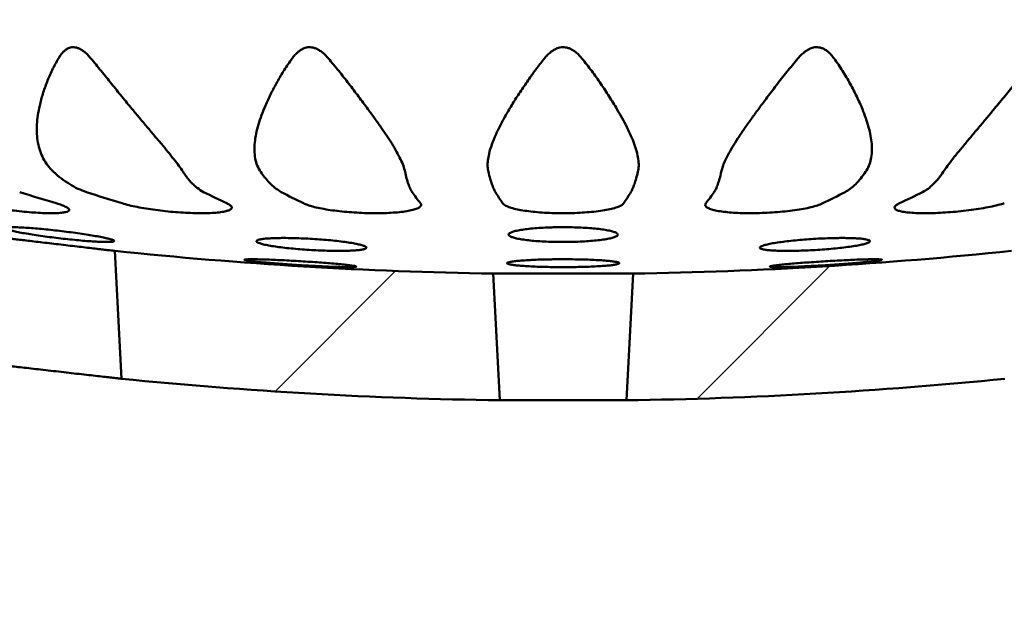
# Model space of a CAD drawing. Units: inches. Extents: x 0.1 to 8.6, y 0.1 to 10.9.
# Drawn here: x 2.9 to 3.4, y 7.4 to 7.6 of the extents above; entities that cross this region are included whole.
import ezdxf

# ---------------------------------------------------------------- set-up
doc = ezdxf.new("R2010")
doc.units = ezdxf.units.IN
doc.header["$MEASUREMENT"] = 0
doc.layers.add('WALL', color=7, linetype='Continuous', lineweight=50)
doc.styles.add('SLDTEXTSTYLE1', font='TXT', dxfattribs={"width": 0.605})
doc.dimstyles.new('SLDDIMSTYLE0', dxfattribs={"dimtxt": 0.1011149088541667, "dimasz": 0.1875, "dimexe": 0, "dimexo": 0.0625, "dimgap": 0.02527872721354166, "dimtad": 0, "dimtih": 1, "dimtoh": 1, "dimdec": 6, "dimlfac": 6, "dimrnd": 1e-09, "dimzin": 12, "dimdsep": 46, "dimlunit": 5, "dimtxsty": 'SLDTEXTSTYLE1', "dimsah": 1, "dimcen": 0.09, "dimadec": 0, "dimazin": 3, "dimtfac": 1, "dimtdec": 3, "dimtofl": 0, "dimtmove": 0, "dimatfit": 3, "dimfxl": 0, "dimfrac": 2, "dimtolj": 1, "dimtzin": 12, "dimarcsym": 0})
pattern_1 = [(45, (0, 0), (-0.08838834764831843, 0.08838834764831845), [])]

# ---------------------------------------------------------------- blocks, each defined once
blk = doc.blocks.new('_D_2')
at = {"layer": 'WALL'}
for p, q in [((1.899110591900305, 7.708520641401001), (1.899110591900278, 4.641853974734348)), ((4.44077725856697, 7.708520641401001), (4.440777258566944, 4.641853974734325)), ((1.899110591900279, 4.766853974734348), (2.779603831159724, 4.76685397473434)), ((4.440777258566944, 4.766853974734325), (3.560284019307499, 4.766853974734332)), ((2.919331138803142, 4.755216801400437), (2.919331138803142, 4.623328836949613)), ((2.919331138803142, 4.755216801400437), (2.942463946304578, 4.755216801400437)), ((3.436126019963327, 4.755216801400437), (3.412993212461892, 4.755216801400437)), ((3.436126019963327, 4.755216801400437), (3.436126019963327, 4.623328836949613)), ((2.919331138803142, 4.623328836949613), (2.942463946304578, 4.623328836949613)), ((3.436126019963327, 4.623328836949613), (3.412993212461892, 4.623328836949613))]:
    blk.add_line(p, q, dxfattribs=at)
for points in [[(1.899110591900279, 4.766853974734348), (2.086610591900278, 4.735603974734346), (2.086610591900279, 4.798103974734346)], [(4.440777258566944, 4.766853974734325), (4.253277258566944, 4.798103974734326), (4.253277258566944, 4.735603974734326)]]:
    blk.add_solid(points, dxfattribs=at)
at = {"layer": 'WALL', "char_height": 0.1041666666666667, "attachment_point": 1, "style": 'SLDTEXTSTYLE1'}
for s, insert in [('15 1/4"', (3.03002361309204, 4.901131871168834)), ('%%c', (2.890377533085283, 4.901131862002273)), ('387.35', (2.965596753806013, 4.745969560050217))]:
    blk.add_mtext(s, dxfattribs=dict(at, insert=insert))

msp = doc.modelspace()

# ---------------------------------------------------------------- hatches: boundary and pattern name
at = {"linetype": 'Continuous', "lineweight": 18}
h = msp.add_hatch(dxfattribs=at)
h.set_pattern_fill('ANSI31', style=0)
h.set_pattern_definition(pattern_1)
edge = h.paths.add_edge_path(flags=0)
edge.add_arc((3.169943925233639, 9.300227386997799), 1.833333333333333, 264.3052901601301, 269.185808922227)
edge.add_line((3.143892557772547, 7.467079155848851), (3.141160498117605, 7.519209959563846))
edge.add_arc((3.169943925233639, 9.300227386997799), 1.78125, 264.0490007017017, 269.07411049929635, ccw=False)
edge.add_line((2.985267689783197, 7.528576673521846), (2.988026154160224, 7.475942037695561))
h = msp.add_hatch(dxfattribs=at)
h.set_pattern_fill('ANSI31', style=0)
h.set_pattern_definition(pattern_1)
edge = h.paths.add_edge_path(flags=0)
edge.add_arc((3.169943925233639, 9.300227386997799), 1.78125, 270.9258895007036, 275.9509992982983, ccw=False)
edge.add_line((3.198727352349672, 7.519209959563846), (3.195995292694729, 7.467079155848851))
edge.add_arc((3.169943925233639, 9.300227386997799), 1.833333333333333, 270.8141910777746, 275.6947098398715)
edge.add_line((3.351861696307053, 7.475942037695561), (3.35462016068408, 7.528576673521846))

# ---------------------------------------------------------------- linework, layer by layer
at = {"color": 7, "linetype": 'Continuous', "lineweight": 50}
for p, q in [((2.985267694184774, 7.528576674582394), (2.988026156763223, 7.47594203817776)), ((3.141160496631151, 7.519209965009644), (3.198727353836126, 7.519209965009644)), ((3.143892556459051, 7.4670791472293), (3.141160496631151, 7.519209965009644)), ((3.198727353836126, 7.519209965009644), (3.195995294008225, 7.4670791472293)), ((3.143892556459051, 7.4670791472293), (3.195995294008225, 7.4670791472293))]:
    msp.add_line(p, q, dxfattribs=at)
for centre, radius, start, end in [((3.167978606301927, 8.244467590790556), 0.7263605519799119, 252.2178419728082, 253.4613887842598), ((3.196421390451635, 8.231087745070155), 0.7139428741319475, 251.8135510385069, 253.0502594276007), ((3.178735327307693, 7.863261644180173), 0.3478157492755072, 243.1989006550597, 244.9515479178067), ((3.213585455877448, 7.855218336400309), 0.3419965516804253, 242.1588781561652, 243.8764235565474), ((3.229185444226799, 7.638564110306966), 0.1486592946550977, 215.2296450651017, 217.4553803618736), ((3.290676744903241, 7.644049807107673), 0.1743986661602477, 211.5452877078726, 213.3562356305471), ((3.049211105563641, 7.644049807107938), 0.1743986661607226, 326.6437643694531, 328.4547122921228), ((3.110702406240205, 7.638564110307155), 0.1486592946554296, 322.5446196381341, 324.7703549349009), ((3.126302394589096, 7.855218336401745), 0.3419965516820372, 296.1235764434584, 297.8411218438325), ((3.161152523160157, 7.863261644178993), 0.3478157492741957, 295.0484520821915, 296.8010993449451), ((3.169943925233639, 9.300227386997799), 1.78125, 264.0490007017025, 269.0741104992972), ((3.169943925233639, 9.300227386997799), 1.78125, 270.9258895007044, 275.9509992982991), ((3.169943925233639, 9.300227386997799), 1.833333333333334, 264.3052901601301, 269.185808922227), ((3.169943925233639, 9.300227386997799), 1.833333333333334, 270.8141910777746, 275.6947098398715)]:
    msp.add_arc(centre, radius, start, end, dxfattribs=at)
for points, knots in [([(2.962116946068636, 7.607828937942373), (2.9624099101526, 7.608300510844903), (2.962995481842049, 7.609243082840407), (2.963986821230613, 7.610416958625798), (2.965046077967085, 7.611350778271767), (2.966068194279126, 7.611960877216304), (2.967086221815079, 7.612307221185957), (2.968052925542127, 7.612440453401631), (2.969051145076963, 7.61236913635518), (2.970139197314239, 7.612090371825477), (2.971282612717468, 7.61156206055747), (2.97262760022643, 7.610673423606237), (2.974044638706251, 7.609436858198285), (2.974981156409778, 7.608365265738222), (2.975449879823226, 7.607828937942373)], [0, 0, 0, 0, 0.1017005200862833, 0.2032772910555704, 0.2859592764999054, 0.3684685804945766, 0.4294098973976148, 0.4902997993898095, 0.5513477715119753, 0.6124374965983215, 0.6903344768395805, 0.7683841286842786, 0.884077170775286, 1, 1, 1, 1]), ([(3.058380109583912, 7.607828937942373), (3.058741861639587, 7.608300511493169), (3.059464927755126, 7.609243087631207), (3.060657827459347, 7.610416958383887), (3.061908667774447, 7.611350775817463), (3.063094059491481, 7.611960877169771), (3.064255276369088, 7.612307223060539), (3.065343404576657, 7.612440452629015), (3.066451467681182, 7.612369137716978), (3.067644303573247, 7.612090368486628), (3.068880328056595, 7.611562062036724), (3.070314416816937, 7.610673428122195), (3.071803042442463, 7.609436853063237), (3.072768061992367, 7.608365264924561), (3.073251051682409, 7.607828937942373)], [0, 0, 0, 0, 0.1017001002492951, 0.2032770658345172, 0.2859592004851049, 0.3684681960850277, 0.4294092615180685, 0.4902997579506573, 0.5513477843789053, 0.6124371186520728, 0.6903346268154762, 0.7683845056339255, 0.8840770678230225, 1, 1, 1, 1]), ([(3.162246160686649, 7.607828937942373), (3.162652051250193, 7.608300511774995), (3.163463341096114, 7.609243088657459), (3.164776495926299, 7.610416953372738), (3.166133690777904, 7.611350780419036), (3.167401555665131, 7.611960877669387), (3.168626840497073, 7.612307221718546), (3.16976223826883, 7.6124404528503), (3.170904635989422, 7.612369138580712), (3.172120958199702, 7.612090367579979), (3.173365361682954, 7.611562061978425), (3.174790817916323, 7.610673429135597), (3.176249586663765, 7.609436850247892), (3.17717734735774, 7.60836526451667), (3.177641689780628, 7.607828937942373)], [0, 0, 0, 0, 0.1017001696196194, 0.2032772435515002, 0.2859588964201946, 0.3684681425349416, 0.4294095942502832, 0.4902998231878804, 0.5513481379855589, 0.6124372057196257, 0.690334681477868, 0.7683845340596, 0.8840769097769878, 0.9999999999999999, 0.9999999999999999, 0.9999999999999999, 0.9999999999999999]), ([(3.266636798784867, 7.607828937942373), (3.267059166605454, 7.608300511859078), (3.267903391299132, 7.609243089219312), (3.269247317024634, 7.610416953150662), (3.270618369299129, 7.61135078096201), (3.271882315939236, 7.611960877543417), (3.273088163483838, 7.612307221969362), (3.274193455419769, 7.61244045274071), (3.275292332857819, 7.612369139172023), (3.27644925621608, 7.612090368110003), (3.277617234915802, 7.611562061541237), (3.278936911745612, 7.610673424791466), (3.280266412928706, 7.609436855513665), (3.281093690924734, 7.608365265349949), (3.281507740883364, 7.607828937942373)], [0, 0, 0, 0, 0.1017000906536799, 0.2032771525061415, 0.2859587833524703, 0.3684680943335212, 0.4294095865499267, 0.490299938051195, 0.5513485290833615, 0.6124374616040621, 0.6903345817234273, 0.7683842383051092, 0.8840770611470662, 1, 1, 1, 1]), ([(2.960107513726215, 7.561084232385645), (2.959280433222495, 7.561930355714173), (2.957603294702818, 7.563646108921132), (2.955786187414823, 7.566589663781121), (2.954440690838179, 7.569763703682105), (2.953583012816218, 7.573164459397708), (2.953176157052013, 7.576763251198125), (2.953191469089992, 7.580533424152592), (2.953590876766968, 7.584408010528581), (2.954393343971591, 7.588619868016361), (2.955617674174017, 7.59319301344751), (2.957334069630693, 7.598100954717187), (2.959445282547584, 7.603016627103332), (2.961227326272622, 7.60622651796948), (2.962116946068636, 7.607828937942373)], [0, 0, 0, 0, 0.07434868790223127, 0.1507628916501203, 0.2274633621464519, 0.3039858945607726, 0.3829023003577192, 0.4620960174979299, 0.5413671607748552, 0.620389677553948, 0.7151513040223236, 0.8102075507980157, 0.9052530992523483, 1, 1, 1, 1]), ([(2.975449879823226, 7.607828937942373), (2.976873807786356, 7.606106540371474), (2.979726864169983, 7.602655454704196), (2.983974486577686, 7.597370942583039), (2.988212840869994, 7.592102260961406), (2.992085664152773, 7.58737175244402), (2.99558196356159, 7.5831990540056), (2.998658896233127, 7.579541172878372), (3.001655709562684, 7.575983565153099), (3.004511263463766, 7.572576146310039), (3.007188977591304, 7.569344023145627), (3.00962316382447, 7.56631538766962), (3.011774218668747, 7.563518154644663), (3.012886403361409, 7.561883966579496), (3.013430681065769, 7.561084232385645)], [0, 0, 0, 0, 0.1018151413157954, 0.2040021310083653, 0.3061908164463193, 0.4080081868184882, 0.4831517091165656, 0.5585182360464928, 0.6338165982010993, 0.7088664126864808, 0.7824209597226106, 0.856137788470355, 0.929597130088133, 1, 1, 1, 1]), ([(3.045388514108376, 7.561084232385645), (3.04488365216312, 7.56193434204638), (3.043861329854026, 7.563655775161933), (3.043058536629534, 7.566608704035296), (3.042728502474425, 7.569789928802968), (3.042877054879227, 7.573197369470556), (3.043452251551549, 7.576801902419793), (3.044418725318799, 7.580576833913213), (3.045722496101479, 7.584456104603839), (3.047432253888771, 7.588667043624695), (3.049547343721746, 7.593233133404786), (3.052121867781695, 7.598127814841405), (3.05501887033822, 7.603029896319263), (3.057260865544857, 7.606230926513484), (3.058380109583912, 7.607828937942373)], [0, 0, 0, 0, 0.07468763849625722, 0.1512390461703435, 0.2280777695221031, 0.3047382911054095, 0.3837272700863744, 0.462993721153741, 0.5423380951623161, 0.6214333757926035, 0.7159352201504012, 0.8107297032475368, 0.9055128883490325, 0.9999999999999999, 0.9999999999999999, 0.9999999999999999, 0.9999999999999999]), ([(3.073251051682409, 7.607828937942373), (3.07469855471503, 7.606106540361913), (3.077598846988559, 7.602655455091639), (3.081730771736961, 7.59737094476357), (3.085718033782078, 7.592102255734214), (3.089226020451668, 7.587371759240323), (3.092283833949247, 7.583199046455603), (3.094879376561263, 7.579541181576578), (3.097303021867472, 7.575983554180585), (3.099494495705224, 7.572576157008961), (3.101415068237181, 7.569344021747713), (3.102999882914053, 7.566315381022434), (3.104225003275748, 7.563518162104056), (3.104653228777183, 7.56188396782897), (3.104862792056442, 7.561084232385645)], [0, 0, 0, 0, 0.1018151763033764, 0.204002176510821, 0.3061908268524063, 0.4080082813912521, 0.4831517299823183, 0.5585183762167745, 0.6338166417427124, 0.7088666635827321, 0.7824210748441753, 0.856137798547408, 0.9295972925553887, 1, 1, 1, 1]), ([(3.139157777266735, 7.561084232385645), (3.139025517708882, 7.561825651906783), (3.13876055213424, 7.563310993704804), (3.138896614500459, 7.565804828036579), (3.139424904350948, 7.568800056879086), (3.14051357686275, 7.572380760548692), (3.142222656900322, 7.576550924837254), (3.144383039117381, 7.580948324208039), (3.1469261585944, 7.585548315916214), (3.149811191604474, 7.590317517021432), (3.152960152405293, 7.595161558889062), (3.156118849813608, 7.599718716760293), (3.159179432965774, 7.60397628294227), (3.161223984894241, 7.606544803504613), (3.162246160686649, 7.607828937942373)], [0, 0, 0, 0, 0.06536245086020592, 0.1309455409733716, 0.1963810597786151, 0.2873656268703944, 0.3786892820214572, 0.4698110945108293, 0.564235941311984, 0.6589948100869168, 0.7538274919588017, 0.8483534516454929, 0.9241841556714225, 0.9999999999999999, 0.9999999999999999, 0.9999999999999999, 0.9999999999999999]), ([(3.177641689780628, 7.607828937942373), (3.179014121856444, 7.606106540634668), (3.181763997560931, 7.602655456538491), (3.185498641445967, 7.597370942464609), (3.188963085844966, 7.592102258472184), (3.191867176590245, 7.58737175581336), (3.194278114039223, 7.583199055622928), (3.196215407765555, 7.579541161406784), (3.197900678401302, 7.575983578334839), (3.199274070948328, 7.572587668096422), (3.200301354548653, 7.56937684226937), (3.200928448302199, 7.566376524223993), (3.201157334053048, 7.563563739721066), (3.200872473078887, 7.561910616410412), (3.200730073200541, 7.561084232385645)], [0, 0, 0, 0, 0.1018152134170048, 0.2040022137753298, 0.306190918448892, 0.4080083752018748, 0.483151856268044, 0.558518327573451, 0.6338169772309189, 0.7088666276716037, 0.7816640643061755, 0.8546189615594746, 0.9273251021887631, 1, 1, 1, 1]), ([(3.235025058410834, 7.561084232385645), (3.235169635461227, 7.561665831372324), (3.235458814152019, 7.562829128265411), (3.236330630181168, 7.565090500385153), (3.237675738596621, 7.567897818717586), (3.23961331538754, 7.571310127547543), (3.241900946080531, 7.574947836304154), (3.244484262509296, 7.578790655158342), (3.247318763830398, 7.582809065643678), (3.250324911430996, 7.586927344347885), (3.253785419847569, 7.591544044951532), (3.257677688267985, 7.596687267289208), (3.262026011947694, 7.602319323546887), (3.265100998668599, 7.605993748694203), (3.266636798784867, 7.607828937942373)], [0, 0, 0, 0, 0.05164493905798347, 0.1032986620090672, 0.18308839447941, 0.2631777457298248, 0.3430840452973494, 0.4258314860256809, 0.5088696726802739, 0.5919872027100563, 0.6748429945150483, 0.7831727153074979, 0.8917057537916792, 1, 1, 1, 1]), ([(3.281507740883364, 7.607828937942373), (3.282711569355062, 7.606106540265318), (3.285123622925543, 7.602655454363628), (3.288206485444801, 7.597370944925641), (3.290912005668361, 7.592102258247015), (3.29301430414141, 7.587371750210251), (3.294614062811284, 7.58319905647189), (3.295761055464432, 7.579541177669282), (3.296593131408221, 7.575983555308638), (3.297063870694336, 7.572576157499937), (3.29713805090258, 7.569344014596364), (3.296765291727067, 7.56631539153256), (3.29595694201687, 7.563518150851202), (3.294978274381531, 7.561883965901198), (3.2944993363589, 7.561084232385645)], [0, 0, 0, 0, 0.1018151480109794, 0.2040021457065716, 0.3061907737670037, 0.408008177285824, 0.4831517870225131, 0.558518297716121, 0.6338165141695191, 0.7088664626574683, 0.7824208140887278, 0.8561377027904001, 0.929597013665599, 1, 1, 1, 1]), ([(3.326457169401508, 7.561084232385645), (3.326870800094258, 7.561697370985396), (3.327848896159763, 7.563147235472095), (3.32978915559042, 7.565709859320666), (3.332196977150903, 7.568729299843973), (3.334870235440209, 7.571968918981398), (3.337741976568746, 7.57540152735217), (3.340772776934331, 7.579000223929334), (3.343891934700615, 7.582705957620736), (3.347448467821916, 7.586945744845949), (3.351397904898584, 7.591765535810468), (3.355727960812762, 7.597145327509997), (3.360068466159787, 7.602543776895633), (3.362983320427796, 7.606069456818765), (3.364437970644051, 7.607828937942373)], [0, 0, 0, 0, 0.0543740796415396, 0.128576225834274, 0.2030554645734631, 0.2773604292762811, 0.3536442060400213, 0.4301955768731636, 0.5068233730929682, 0.5832107872385174, 0.6872081190837246, 0.7916028145866987, 0.8959999427225264, 1, 1, 1, 1]), ([(2.973592514613001, 7.552809247978971), (2.972443513986059, 7.55323192596854), (2.970145511801862, 7.554077282289912), (2.966736297189521, 7.55594337190715), (2.963366483987165, 7.558218432892802), (2.961193838586191, 7.560128964622055), (2.960107513726215, 7.561084232385645)], [0, 0, 0, 0, 0.2466719809859212, 0.4933441616953901, 0.746671577259533, 1, 1, 1, 1]), ([(3.013430681065769, 7.561084232385645), (3.013878387649503, 7.560424716168845), (3.014773799004185, 7.559105686405659), (3.016188756826771, 7.557376930892479), (3.017654059439359, 7.555846453393289), (3.019542799512175, 7.554182625732712), (3.020988199046671, 7.553343006409619), (3.021907060923683, 7.552809247978971)], [0, 0, 0, 0, 0.172611324625695, 0.3452219503398611, 0.5200578172304554, 0.6948936509302508, 1, 1, 1, 1]), ([(3.053865749511963, 7.552809247978971), (3.053149896699807, 7.553231926248155), (3.051718188827153, 7.554077284114066), (3.049580194400152, 7.555943373989615), (3.047457043150533, 7.558218429130874), (3.046078024168855, 7.560128964107924), (3.045388514108376, 7.561084232385645)], [0, 0, 0, 0, 0.2466715166207801, 0.4933438079848134, 0.7466716947051092, 1, 1, 1, 1]), ([(3.104862792056442, 7.561084232385645), (3.105071843781497, 7.560153013434713), (3.105489947416181, 7.558290574710665), (3.106190941095071, 7.55601730772419), (3.106940670983781, 7.554115230823961), (3.107482632980787, 7.553244575253538), (3.107753613661425, 7.552809247978971)], [0, 0, 0, 0, 0.2466731041224122, 0.4933464260363292, 0.7466735101744093, 1, 1, 1, 1]), ([(3.142049509416755, 7.552809247978971), (3.14181559343757, 7.553231926640742), (3.141347760485516, 7.554077285759839), (3.140626670071399, 7.555943369483716), (3.139894886249303, 7.558218433614102), (3.139403480609019, 7.56012896477511), (3.139157777266735, 7.561084232385645)], [0, 0, 0, 0, 0.2466715271943851, 0.4933441022584062, 0.7466715127829695, 1, 1, 1, 1]), ([(3.200730073200541, 7.561084232385645), (3.200490838112688, 7.560153013073053), (3.200012367592828, 7.558290573108255), (3.199287027155101, 7.556017314596525), (3.198559139046232, 7.554115223628935), (3.198078607389784, 7.553244573812907), (3.197838341050522, 7.552809247978971)], [0, 0, 0, 0, 0.2466731872501939, 0.4933467293543923, 0.7466728258595314, 1, 1, 1, 1]), ([(3.232134236805852, 7.552809247978971), (3.23239819421283, 7.55323192647103), (3.232926110116102, 7.554077285199484), (3.233671070245784, 7.555943372988329), (3.234380525305874, 7.558218432552589), (3.234810213770279, 7.560128964564181), (3.235025058410834, 7.561084232385645)], [0, 0, 0, 0, 0.2466712454663753, 0.4933435089114994, 0.7466712729562988, 1, 1, 1, 1]), ([(3.2944993363589, 7.561084232385645), (3.293828119928303, 7.560153013349576), (3.292485685793642, 7.558290573510685), (3.290383414524037, 7.556017304772823), (3.288227547849016, 7.554115233360093), (3.286757248784742, 7.553244575767156), (3.286022100955314, 7.552809247978971)], [0, 0, 0, 0, 0.2466727712745631, 0.4933460105492179, 0.7466735920154531, 1, 1, 1, 1]), ([(3.317980789543594, 7.552809247978971), (3.318724635482075, 7.553231924563021), (3.320212323965567, 7.554077275802848), (3.322372588276528, 7.55594338289196), (3.324474911852916, 7.558218420797271), (3.325796417566778, 7.560128962841405), (3.326457169401508, 7.561084232385645)], [0, 0, 0, 0, 0.2466725350911299, 0.4933439448479147, 0.7466723643288795, 1, 1, 1, 1]), ([(2.961211778747428, 7.548157939489061), (2.961998575391942, 7.547910606710404), (2.963572139602077, 7.54741595029416), (2.965251828813135, 7.546698189577873), (2.96632200428859, 7.546022881868089), (2.966681779188324, 7.545414923324043), (2.966290077577837, 7.544906497867521), (2.965196401881132, 7.544509554211533), (2.963410570589977, 7.544237152650544), (2.961032038090556, 7.544090803351093), (2.958102351063411, 7.544077089197587), (2.954739105922853, 7.544188957562064), (2.951010947394536, 7.544427501752436), (2.947029738265341, 7.544780776388208), (2.942892800114976, 7.545244020694166), (2.93869912003784, 7.545803070646083), (2.934571978840673, 7.546445761761774), (2.931068939852901, 7.547073939628142), (2.928194088359717, 7.547650029675475), (2.926695228578044, 7.547988635667365), (2.925945795031971, 7.548157939489061)], [0, 0, 0, 0, 0.05646005335240022, 0.1129180200210176, 0.1723943165625726, 0.2318660855122533, 0.2905931329762444, 0.3493157815902152, 0.4070723699858573, 0.4648264253216486, 0.5218309828481599, 0.5788364021534131, 0.6356246981599413, 0.6924160623909553, 0.7495972616822912, 0.8067824627244099, 0.8647961452600607, 0.9228135914147707, 0.9614066074745479, 0.9999999999999999, 0.9999999999999999, 0.9999999999999999, 0.9999999999999999]), ([(3.031475520388022, 7.548157939489061), (3.031576235618028, 7.548109820715578), (3.032225697119916, 7.547799527119532), (3.033099182372982, 7.547235610405638), (3.033601683285556, 7.546503688278316), (3.033343422682715, 7.545837624782987), (3.03236924201265, 7.54525646152174), (3.030681183225218, 7.544779545719945), (3.02837561593727, 7.544417246205423), (3.025494168160406, 7.544181779288676), (3.022164531815327, 7.544073015242406), (3.018454197367615, 7.544096911718064), (3.014491316945044, 7.544245251956712), (3.010365740461252, 7.544518531751358), (3.006187065704882, 7.54490426016233), (3.002069335267442, 7.545396779152986), (2.99809865610362, 7.545981507753765), (2.994419557993419, 7.54664575125645), (2.991035749151807, 7.547376070354306), (2.989211286865719, 7.547894403507462), (2.988283676010561, 7.548157939489061)], [0, 0, 0, 0, 0.01094605413830994, 0.0705855585095757, 0.1302224099871757, 0.1896230081666023, 0.2490183581731309, 0.307611520891136, 0.3662002013389407, 0.4238274496927895, 0.4814530654330991, 0.5383917245605112, 0.5953313658908952, 0.652143682573564, 0.7089592425806487, 0.766243626571931, 0.8235324251417232, 0.8816877072511663, 0.9398465137430975, 1, 1, 1, 1]), ([(3.111175655796369, 7.548157939489061), (3.111282213702198, 7.547973656045834), (3.111495328716449, 7.547605090538435), (3.111336369665457, 7.546996087199902), (3.110616489750497, 7.546348658276574), (3.109108015081884, 7.545700047566119), (3.106921277721791, 7.545141739823274), (3.104158693148952, 7.544688268491391), (3.100878896788819, 7.544354866255783), (3.097221037459687, 7.544145482832014), (3.093263755184885, 7.544068247998642), (3.089144472190077, 7.544117781737119), (3.084957713204821, 7.544296599371286), (3.080816912030629, 7.544593520132183), (3.076832709904329, 7.545005362409159), (3.073091808718406, 7.5455184624315), (3.069713535365619, 7.546122451846601), (3.066876525917757, 7.546779336628658), (3.064583948340208, 7.54746339157198), (3.063528929729436, 7.547926421304976), (3.063001412864889, 7.548157939489061)], [0, 0, 0, 0, 0.04201949410910583, 0.08403867377224222, 0.1435015721829066, 0.2029605033087151, 0.2619061036978524, 0.3208470374874371, 0.3788360942895878, 0.4368219661357504, 0.4939687826150657, 0.5511153619829241, 0.6078981494992468, 0.6646834439090527, 0.7217173794376885, 0.7787555375354815, 0.8365413288599827, 0.8943311719020766, 0.947164828838656, 1, 1, 1, 1]), ([(3.194880747161343, 7.548157939489061), (3.194654664363942, 7.547912568997507), (3.194202508015153, 7.547421838049214), (3.192701067262598, 7.546707958150495), (3.190568617999697, 7.546034382088885), (3.187791941206961, 7.545425786123495), (3.184488610115201, 7.544915628137314), (3.180792467032244, 7.544516320529235), (3.176791465301097, 7.544241367466009), (3.172634454295391, 7.544092430268079), (3.168416812859542, 7.544076138397151), (3.164265871311177, 7.54418542430113), (3.160285297027586, 7.544421592175781), (3.156567898957524, 7.544772577638395), (3.153225247409246, 7.54523376245263), (3.150320264463896, 7.545790959020996), (3.147960674940444, 7.546432180731465), (3.146397912309638, 7.547061649847248), (3.145440598462458, 7.547642345841727), (3.145151602162403, 7.547986074379793), (3.145007103305933, 7.548157939489061)], [0, 0, 0, 0, 0.05600954262226664, 0.1120167946449428, 0.1713523520383934, 0.2306831928634193, 0.2894183116669392, 0.3481489460314561, 0.4059146983430277, 0.4636780141863432, 0.5206878062574252, 0.5776981181478776, 0.6344853978488628, 0.691275540954344, 0.7484501850019495, 0.8056288445294782, 0.8636329463063305, 0.9216408482387621, 0.9608202325725997, 1, 1, 1, 1]), ([(3.276886437602388, 7.548157939489061), (3.276689748406073, 7.54806593848553), (3.275932687074625, 7.547711824464361), (3.274200567693526, 7.547108947824714), (3.271422178170509, 7.54638605192478), (3.268099244897703, 7.545733032344138), (3.26437374272719, 7.545168143345734), (3.260334066123746, 7.544710085135972), (3.256135074805315, 7.544368354763971), (3.251877436302093, 7.544154496103179), (3.247701348874012, 7.544067712707723), (3.243708328632513, 7.544113375134623), (3.240001596915906, 7.544282781509181), (3.236683278762951, 7.544576004634592), (3.233817018767472, 7.544980270674738), (3.231503978632728, 7.545489320261122), (3.229773479366907, 7.546088567228036), (3.228726311814103, 7.546764468803967), (3.228334405151561, 7.547462060103037), (3.228592591650802, 7.547937633546372), (3.228712194670909, 7.548157939489061)], [0, 0, 0, 0, 0.02094650405435619, 0.0806235855641321, 0.1402974527535485, 0.1996445810990843, 0.2589871739659805, 0.3174967229870015, 0.3760020940692245, 0.4335537042727512, 0.4911035568963217, 0.5480059578378307, 0.6049097066601706, 0.661738419888638, 0.7185706129500095, 0.7759157898795961, 0.8332651518175215, 0.8914998871482773, 0.9497381109505084, 1, 1, 1, 1]), ([(3.351604174456716, 7.548157939489061), (3.350796935479884, 7.547926789129309), (3.349076698261321, 7.547434204574619), (3.345828739232589, 7.546716697958287), (3.342078043486762, 7.546027741539167), (3.33800069603473, 7.545419950875997), (3.333761101920322, 7.544909533694204), (3.329465559684047, 7.544513166283761), (3.325262752407278, 7.544237683999762), (3.321257656731307, 7.544092814629438), (3.317563659242436, 7.544075259511602), (3.314277546746569, 7.544188938425551), (3.311467353352095, 7.544423871658918), (3.30922229316089, 7.544778428385817), (3.307572005806052, 7.545239292080876), (3.306592686349068, 7.545798361351609), (3.306284130450089, 7.546440531466878), (3.306700964335114, 7.547149893736281), (3.307540710768734, 7.547734966187377), (3.308241259869355, 7.548074923738231), (3.308412330079254, 7.548157939489061)], [0, 0, 0, 0, 0.05274283618160012, 0.1123956999305072, 0.1720446840923558, 0.2312056283968026, 0.2903617990174315, 0.3486090086186444, 0.4068526786814427, 0.4641861408546882, 0.5215186301191017, 0.5783400144539923, 0.6351636513136609, 0.6920777661644781, 0.7489960135619582, 0.8065553005196543, 0.8641190088791754, 0.9226087767985341, 0.9811014919786384, 0.9999999999999999, 0.9999999999999999, 0.9999999999999999, 0.9999999999999999]), ([(2.943148325195764, 7.538333537425837), (2.943828854168389, 7.538325109240553), (2.945189922305703, 7.538308252743759), (2.947855940560937, 7.538176698760406), (2.95089940227321, 7.537969133404619), (2.954273168402425, 7.537686448148022), (2.957880907740677, 7.537335941737667), (2.961628750623507, 7.536928026086775), (2.965410046751524, 7.536472542219082), (2.969130241464724, 7.535982055164325), (2.972668549609647, 7.535470499600849), (2.975937515206917, 7.534951802646663), (2.97882027953675, 7.534442136706313), (2.981248071874449, 7.533955618839467), (2.983126407761044, 7.533508203145442), (2.984420723665279, 7.533111758375742), (2.985071313935251, 7.532779632367524), (2.985088322667545, 7.532519158377879), (2.98444982065708, 7.532339661882978), (2.983208479076449, 7.532242606996552), (2.981376847288716, 7.532233154170294), (2.979036622541191, 7.532307273918992), (2.976231407688606, 7.532466013023283), (2.973056067792689, 7.532701488302752), (2.969583857945237, 7.533010283939197), (2.965912324348518, 7.533382074463192), (2.962141536214213, 7.533808782625143), (2.958367411574944, 7.534278149350584), (2.954707984208106, 7.534777726881371), (2.951253843501108, 7.535293775992436), (2.948125104178727, 7.535810717816881), (2.945397911141733, 7.53631420952577), (2.943175447009057, 7.536787988304816), (2.94150464019395, 7.537218990191246), (2.940456542005656, 7.537592879510492), (2.940036401682841, 7.537900474108627), (2.940274347206458, 7.538131344485309), (2.941033682876498, 7.538261884714151), (2.942037713988826, 7.538323796860658), (2.942778121975101, 7.538330290575294), (2.943148325195764, 7.538333537425837)], [0, 0, 0, 0, 0.0265353841108915, 0.05307116563370853, 0.07960148128486016, 0.1061328048640718, 0.1327776721659299, 0.1594236091811147, 0.1862999605019124, 0.2131770133998185, 0.2402732354768835, 0.2673695370598849, 0.2945778375869066, 0.3217854696445485, 0.3489462626895498, 0.3761059053648828, 0.4030797821984939, 0.4300523965089186, 0.4567841004634898, 0.4835151806179838, 0.5100577220647114, 0.5366003887522948, 0.5630877550161647, 0.5895759124438282, 0.6161633923179248, 0.6427519867235585, 0.6695515592933113, 0.6963518913705594, 0.7233854541652877, 0.7504195028595281, 0.7776078410189996, 0.8047959225360768, 0.8319897400253703, 0.8591824828966393, 0.8862270773958172, 0.9132704519299242, 0.9400779365123928, 0.9668845070006961, 0.983442288050049, 0.9999999999999999, 0.9999999999999999, 0.9999999999999999, 0.9999999999999999]), ([(3.169943925233642, 7.538333537425837), (3.171197496643005, 7.538325109217481), (3.173704657892441, 7.538308252676853), (3.177360202985589, 7.538176699236773), (3.180800597755892, 7.537969132810573), (3.183944630450445, 7.537686448765878), (3.186689955393027, 7.537335939534334), (3.188983519228258, 7.536928028871924), (3.190734594840798, 7.536472540836495), (3.191916387402447, 7.535982056281439), (3.192462456494759, 7.535470498076008), (3.192377628802757, 7.534951805762553), (3.19163347150322, 7.534442133743075), (3.190273582556086, 7.533955620072533), (3.188312225296678, 7.533508201959781), (3.18583334439097, 7.533111759391943), (3.182888500680453, 7.532779631599068), (3.179591334289337, 7.532519158852627), (3.17601921416501, 7.532339661769183), (3.172294874444231, 7.532242607064489), (3.168510813080714, 7.532233154148201), (3.164778292412761, 7.532307274002168), (3.161198222122056, 7.532466012982226), (3.15785850146687, 7.532701488713273), (3.154862630949891, 7.533010283339337), (3.152272236992733, 7.533382073690457), (3.150183936575166, 7.533808785584089), (3.148633088432864, 7.534278145789234), (3.1476955349543, 7.534777727727852), (3.147377072836849, 7.535293778513275), (3.147718912343375, 7.535810714149808), (3.148690243051912, 7.536314212918647), (3.150289917620673, 7.536787986021756), (3.152446239986788, 7.537218990782371), (3.15511808123122, 7.537592880185289), (3.158199304006432, 7.537900473030542), (3.161618765934506, 7.53813134511844), (3.164800995070753, 7.538261884495101), (3.167598637103525, 7.5383237969028), (3.169162163404108, 7.538330290588481), (3.169943925233642, 7.538333537425837)], [0, 0, 0, 0, 0.02653541963665785, 0.05307122941192118, 0.0796014773412475, 0.1061328094205048, 0.1327776547179659, 0.1594237740470441, 0.1863000676177717, 0.21317714423859, 0.2402733304914024, 0.2673696787981126, 0.2945778026333353, 0.3217854748850838, 0.348946243808853, 0.376105953174154, 0.4030798040071608, 0.4300524775568061, 0.4567841716085877, 0.4835152507068202, 0.5100577591796834, 0.5366004057665125, 0.5630877757732033, 0.5895759435823213, 0.6161634900517103, 0.6427520584934928, 0.6695515585944148, 0.6963520606745011, 0.7233855019408193, 0.7504194954962773, 0.7776079703913169, 0.8047959269269828, 0.8319898638061309, 0.8591825521115102, 0.8862271291000052, 0.9132705755590879, 0.9400779760922643, 0.9668845647538907, 0.9834423103505332, 1, 1, 1, 1]), ([(2.939928173506342, 7.533890982079948), (2.939988085655842, 7.533883940429399), (2.940109651134726, 7.533869652482323), (2.941087391447942, 7.533754907695069), (2.942633252888039, 7.533573450401926), (2.944733975016756, 7.533326922866619), (2.94735320537318, 7.53301957841802), (2.950381529638781, 7.532664297144804), (2.953786342450128, 7.532264921141736), (2.957420658822452, 7.531838742297241), (2.961241584472986, 7.531390794337255), (2.965077855166802, 7.530941134193202), (2.968882635051501, 7.530495339689203), (2.972477546033678, 7.530074197618205), (2.97582116156197, 7.52968259397802), (2.978752301291962, 7.529339365986169), (2.981241694144927, 7.529047900300737), (2.983173133159522, 7.528821848420618), (2.984520812482143, 7.528664074736285), (2.985178307532656, 7.528587138560755), (2.985243134959796, 7.528579549588814), (2.985267694184774, 7.528576674582394)], [0, 0, 0, 0, 0.05246495417036839, 0.1064546562181322, 0.158918667827522, 0.2128948309402219, 0.2655335151282169, 0.3196795937409806, 0.3726599404830062, 0.4271582678376992, 0.480457985172804, 0.5352936156215564, 0.5887499851412793, 0.643760407331985, 0.6971398638029884, 0.7520826720635915, 0.8051843148119484, 0.8598461855062737, 0.9125937551226646, 0.9668870148459894, 1, 1, 1, 1]), ([(3.05493604936999, 7.533890982079948), (3.056065328219288, 7.533883598643892), (3.058323898056774, 7.533868831692415), (3.062015840940739, 7.533753723800095), (3.0658033248948, 7.533571960795548), (3.069610036452779, 7.533324519280914), (3.073319465424801, 7.533017616699274), (3.076843031401121, 7.532660901157461), (3.080066636350355, 7.532262724009716), (3.082917961332981, 7.531834688804329), (3.085290589508984, 7.531388583388382), (3.087136917261309, 7.530936860135081), (3.088374733892729, 7.530493352552941), (3.088990735246128, 7.530070206167501), (3.088939119591846, 7.529681054915291), (3.08824854069056, 7.529336143716052), (3.086913823669338, 7.529047029179284), (3.08500471298756, 7.528819947604839), (3.082553123568261, 7.528663307119304), (3.079658195038839, 7.528578436075954), (3.076382054356098, 7.52857010299505), (3.072835819812067, 7.528634913479848), (3.069105550108906, 7.528773928425457), (3.065299154959647, 7.528980162656041), (3.061520837140078, 7.529250659466434), (3.057866317781632, 7.529576130136878), (3.054449542778734, 7.529949370102866), (3.051349224896065, 7.530359402728667), (3.048675998159395, 7.53079540739115), (3.046486111111341, 7.531245117594122), (3.04487086754767, 7.531695207448802), (3.043855335834885, 7.532133210864114), (3.043497567133215, 7.532545178675831), (3.043782421997408, 7.532919992417783), (3.044727603397495, 7.533245215744571), (3.046275961813599, 7.533513071996628), (3.04840425675797, 7.533714296928389), (3.050700665925264, 7.533828279724235), (3.052917680394378, 7.533882430511751), (3.05426325974049, 7.533888131557338), (3.05493604936999, 7.533890982079948)], [0, 0, 0, 0, 0.02661345819721256, 0.05322720246890358, 0.07983682071342578, 0.106447184314772, 0.1331429605448321, 0.159839576555325, 0.1867089224069653, 0.2135789279875126, 0.2406126571025175, 0.2676465373383604, 0.2947634299048648, 0.3218798689852492, 0.348960779618128, 0.3760409123949371, 0.4029820671913644, 0.4299224510213919, 0.4566827906501643, 0.4834426707817236, 0.5100614041532379, 0.5366801977052686, 0.5632574229688789, 0.5898352660331427, 0.6164878749923594, 0.6431412535320687, 0.6699531447132486, 0.6967657065857774, 0.7237528799727382, 0.7507403036568663, 0.7778426955253199, 0.8049448453382878, 0.8320504658855904, 0.8591552874651568, 0.8861491740207591, 0.9131422109450565, 0.9399591331125273, 0.9667754163557878, 0.9833877092533541, 1, 1, 1, 1]), ([(3.284951801097287, 7.533890982079948), (3.286018224224658, 7.533883598665902), (3.288151080245889, 7.533868831770192), (3.290862312383928, 7.533753723703017), (3.293101238742567, 7.533571960832109), (3.294799486075133, 7.533324519556743), (3.295893600529461, 7.533017616299758), (3.296376449014932, 7.532660900900691), (3.296205502408482, 7.53226272506386), (3.295406650734348, 7.531834687659277), (3.293974028681577, 7.531388583805156), (3.291966513218465, 7.530936860536466), (3.289419082202279, 7.530493351446848), (3.286422971198617, 7.530070207416257), (3.283048984983278, 7.529681054796788), (3.279412616133005, 7.529336142813872), (3.275608451965561, 7.529047029815647), (3.271759312405384, 7.528819947403254), (3.267969649152508, 7.528663307180395), (3.264349457049631, 7.528578436105944), (3.261002089389678, 7.528570102959443), (3.258009728393489, 7.528634913647916), (3.25546703963141, 7.528773928363464), (3.253422589686312, 7.528980162415285), (3.251955024166626, 7.529250660208087), (3.251079837774263, 7.52957612858831), (3.25085034888303, 7.529949371712461), (3.251250439347645, 7.530359401865764), (3.252298380130087, 7.530795407976786), (3.253945673163474, 7.531245117180791), (3.256169982055233, 7.531695207123392), (3.258889765400557, 7.532133211350172), (3.262044378526002, 7.532545178354392), (3.265524454546586, 7.532919992978496), (3.269241368504766, 7.533245215387943), (3.273072034290046, 7.533513071609328), (3.276914999340129, 7.533714297267581), (3.280182240231987, 7.533828279802826), (3.282860804060904, 7.533882430447406), (3.284254803011883, 7.533888131539558), (3.284951801097287, 7.533890982079948)], [0, 0, 0, 0, 0.02661348443562981, 0.05322721260215506, 0.0798368430175042, 0.1064472043035499, 0.1331429404972594, 0.1598395731034742, 0.1867089539937732, 0.2135788987371012, 0.2406126673502633, 0.267646553765669, 0.2947634198481901, 0.321879928663408, 0.3489607860170466, 0.3760408716780052, 0.4029821024912282, 0.4299224753023865, 0.456682826224991, 0.4834427099326144, 0.510061413323455, 0.536680175208304, 0.5632574381431719, 0.5898352935439631, 0.6164878925164191, 0.6431413339915281, 0.6699531294166757, 0.6967657443957735, 0.7237529101152531, 0.7507403678813401, 0.7778427567993399, 0.8049448707988387, 0.8320504988608319, 0.859155306069767, 0.8861492398080832, 0.9131422755270528, 0.9399591178674198, 0.9667754013494354, 0.983387733806024, 1, 1, 1, 1]), ([(3.041781386889329, 7.525135645444566), (3.042484503700555, 7.525131111733459), (3.043890741122101, 7.525122044286745), (3.046649248384039, 7.525051305810963), (3.049801530468834, 7.524939556324918), (3.053295946086066, 7.5247874025094), (3.05703154133561, 7.524598774253676), (3.060901840561988, 7.524379855035443), (3.064798496711361, 7.524135773253399), (3.068615628822609, 7.523874194812441), (3.072236308309485, 7.52360191759703), (3.075568780430163, 7.523327012946104), (3.07850134956537, 7.52305733218541), (3.080967472501583, 7.522800342126959), (3.082874698901877, 7.522564055601134), (3.084191355024741, 7.522354433374937), (3.084855110291095, 7.522178527802754), (3.084874501730183, 7.522040010158824), (3.084223288662436, 7.52194425899865), (3.082948975496143, 7.521892212076679), (3.081062833623645, 7.521886997100435), (3.078643918676217, 7.521926772703043), (3.075739143942288, 7.522012310951448), (3.072448337105424, 7.522139274563849), (3.068849718269564, 7.522305780213276), (3.065052664399257, 7.522505864910621), (3.061159415791131, 7.522735069361107), (3.05727848328814, 7.522986129197792), (3.053525316337607, 7.523252656362799), (3.049997328277086, 7.523526760598997), (3.046809381633119, 7.523800633201829), (3.044037067471201, 7.524066691104611), (3.041780156849489, 7.524316696709039), (3.040082150728237, 7.524544268568678), (3.039015368888174, 7.524741762396861), (3.03858498633824, 7.524904791463292), (3.038825436248623, 7.525027453685657), (3.039602307017634, 7.525097175008772), (3.0406338271492, 7.525130375561392), (3.041398866954236, 7.525133888816742), (3.041781386889329, 7.525135645444566)], [0, 0, 0, 0, 0.02676202190334685, 0.05352418840777036, 0.08028484469299005, 0.1070457540203291, 0.1338377866771572, 0.1606301143712945, 0.1874851626025459, 0.2143403941071164, 0.2412547369818657, 0.268169115737041, 0.2951130307665792, 0.3220567679824519, 0.348987371226006, 0.3759176879627958, 0.4027979217228845, 0.4296778948648224, 0.4564930259490861, 0.483307949247649, 0.5100717802969529, 0.5368356350161535, 0.5635843728358384, 0.5903333355324873, 0.61710954295998, 0.6438860558172887, 0.6707203684552352, 0.6975548989531021, 0.7244525983337303, 0.7513504718517888, 0.7782893620976485, 0.8052281631633968, 0.8321676433334793, 0.8591068542435456, 0.8860059399877894, 0.9129047425235608, 0.9397401557764595, 0.966575354663101, 0.9832876759083589, 1, 1, 1, 1]), ([(3.169943925233639, 7.525135645444566), (3.171238615249109, 7.525131111740163), (3.173828000637369, 7.525122044312595), (3.177603915296523, 7.525051305833149), (3.181157821305338, 7.524939556223782), (3.184401497762686, 7.524787402779386), (3.187228255209266, 7.524598773876514), (3.189578330396804, 7.524379855253581), (3.191362108012356, 7.524135773073089), (3.192552814093805, 7.523874194925926), (3.193088709071539, 7.523601917369101), (3.192979741479041, 7.523327013482832), (3.192200757903205, 7.523057331694663), (3.190799476178595, 7.522800342436907), (3.188790539068249, 7.522564055574652), (3.186255775491973, 7.522354433272673), (3.183246898362603, 7.522178527742859), (3.179870291479285, 7.522040010332766), (3.176207343055041, 7.521944258875771), (3.172374882440619, 7.521892212112899), (3.168474316916077, 7.521886997108038), (3.164617867062564, 7.521926772649592), (3.160916498831216, 7.522012311041961), (3.157465335476319, 7.522139274504979), (3.154373918036294, 7.522305780151726), (3.151711505087425, 7.522505864947577), (3.14957454293381, 7.522735069316047), (3.148000577978761, 7.522986129435085), (3.147061231442444, 7.523252655873043), (3.146758277585135, 7.523526761114059), (3.147128897098238, 7.523800633205941), (3.148137045538741, 7.524066690962551), (3.149780468204443, 7.524316696875569), (3.151987247235595, 7.524544268223547), (3.154716594269331, 7.524741762570327), (3.157868544574169, 7.524904791366166), (3.161369493424798, 7.525027453805812), (3.164638645503863, 7.525097174976917), (3.167519793786266, 7.525130375561822), (3.169135881481276, 7.525133888817123), (3.169943925233639, 7.525135645444566)], [0, 0, 0, 0, 0.02676204786380313, 0.05352420646675086, 0.0802848536207351, 0.1070457726177002, 0.1338377610744502, 0.160630113578623, 0.1874851582310445, 0.2143404090641595, 0.2412547628045453, 0.268169175148867, 0.295113050658803, 0.3220568139999142, 0.3489874001063845, 0.3759176972280465, 0.4027979394077776, 0.4296779362989634, 0.4564930314244863, 0.4833079763592515, 0.5100718016411152, 0.5368356677529773, 0.5635843877436768, 0.5903333659704394, 0.6171095711272535, 0.6438860665657031, 0.6707203660254225, 0.6975548830395308, 0.7244525971827864, 0.7513504192490463, 0.778289332489429, 0.8052281655101196, 0.8321676556808971, 0.8591068971421625, 0.8860059500544207, 0.9129047480329917, 0.9397401392429285, 0.9665753588082948, 0.9832876813719122, 1, 1, 1, 1]), ([(3.298106463577948, 7.525135645444566), (3.298698034928477, 7.525131111750158), (3.299881179452093, 7.525122044347375), (3.300898603497359, 7.525051305789052), (3.301300204312344, 7.524939556354892), (3.301049477170149, 7.524787402588855), (3.300140642935884, 7.524598774063776), (3.29862041945874, 7.524379855071918), (3.296507543975771, 7.524135773133549), (3.293881113561914, 7.523874194576078), (3.290796323231597, 7.523601918489714), (3.287354886851385, 7.523327012117623), (3.283643331498562, 7.523057332494835), (3.279775931035808, 7.522800342252873), (3.275859764487218, 7.522564055483172), (3.272008348991978, 7.522354433341414), (3.26833572154307, 7.522178527791934), (3.264939711006069, 7.522040010312788), (3.261927988722928, 7.521944258841493), (3.259369823498046, 7.521892212124884), (3.257355414086176, 7.521886997092442), (3.255917869386763, 7.521926772676871), (3.255121287309551, 7.522012311035401), (3.254960920193976, 7.522139274437848), (3.255468122258353, 7.522305780331929), (3.256602767720878, 7.522505864765844), (3.258359045619309, 7.522735069426077), (3.260666012470915, 7.522986129464306), (3.263479840480845, 7.523252655962612), (3.26670487401086, 7.52352676071757), (3.270263435764321, 7.523800633338233), (3.274043902692274, 7.524066690976654), (3.277944233955835, 7.524316696893348), (3.281849031179037, 7.524544268493389), (3.285645138146124, 7.524741762101753), (3.289227492315718, 7.524904791820494), (3.292487981768364, 7.525027453578771), (3.294980270477873, 7.525097175024847), (3.296829895210698, 7.525130375523651), (3.297680941279089, 7.525133888806286), (3.298106463577948, 7.525135645444566)], [0, 0, 0, 0, 0.02676207048925058, 0.05352422342906204, 0.08028487511914817, 0.1070457658020618, 0.1338377648526662, 0.1606300973870207, 0.1874851492201502, 0.2143404121920905, 0.241254808422829, 0.2681691156555018, 0.2951130717000688, 0.3220568142473592, 0.348987392518409, 0.37591770685251, 0.4027979505412397, 0.4296779326626442, 0.4564930196570525, 0.4833079782388269, 0.5100718128294849, 0.5368356663659818, 0.5635843930928612, 0.5903333708140375, 0.6171095631004211, 0.6438860816153607, 0.6707203735161973, 0.6975548993069394, 0.7244526330677103, 0.7513504816073336, 0.7782893608684757, 0.8052281741278013, 0.8321676502756994, 0.8591068878712831, 0.8860059820955858, 0.9129047260688659, 0.9397401771462435, 0.9665753924782232, 0.9832877251192675, 1, 1, 1, 1]), ([(2.937194436197819, 7.481728338000598), (2.937261650399832, 7.481720681053213), (2.937398032025531, 7.481705144650176), (2.938494914857932, 7.481580050247609), (2.940229129481247, 7.481382373614335), (2.942585890060424, 7.481113746054197), (2.945524276232644, 7.480778861153949), (2.948921105464783, 7.480391804461902), (2.952739786593611, 7.479956793440563), (2.956814826419723, 7.479492695762501), (2.961098464581173, 7.479004975420846), (2.965398327425278, 7.478515511180886), (2.969662377754796, 7.478030306075547), (2.973690828638469, 7.477571973614497), (2.977437546509788, 7.477145818313319), (2.980722340237821, 7.47677231267313), (2.98351228513895, 7.476455120913748), (2.985677411581012, 7.476208968597644), (2.987188419248924, 7.476037259653423), (2.987925874063429, 7.475953434489893), (2.987998596805334, 7.475945170142527), (2.988026156763223, 7.47594203817776)], [0, 0, 0, 0, 0.05249086509935118, 0.1065070967469958, 0.1589968947454574, 0.213000277240787, 0.2656551579253235, 0.3198191304238215, 0.3727965350993839, 0.4272930619392277, 0.4805716607763611, 0.5353865422268829, 0.5888128293273984, 0.6437920255138692, 0.6971455780103424, 0.7520608100136531, 0.8051522378843223, 0.8598024275221621, 0.9125599695790716, 0.9668625866802449, 0.9999999999999999, 0.9999999999999999, 0.9999999999999999, 0.9999999999999999])]:
    msp.add_open_spline(points, degree=3, knots=knots, dxfattribs=at)

# ---------------------------------------------------------------- dimensions: what is measured, and where the dimension line sits
at = {"layer": 'WALL'}
dim = msp.add_linear_dim(base=(4.440777258566944, 4.766853974734325), p1=(1.899110591900306, 7.771020641401001), p2=(4.440777258566971, 7.771020641401001), text='%%c<>', dimstyle='SLDDIMSTYLE0', dxfattribs=at)
dim.commit()
dim.dimension.update_dxf_attribs({"geometry": '_D_2', "text_midpoint": (3.169943925233612, 4.766853974734336), "dimtype": 160})

doc.saveas('drawing.dxf')
